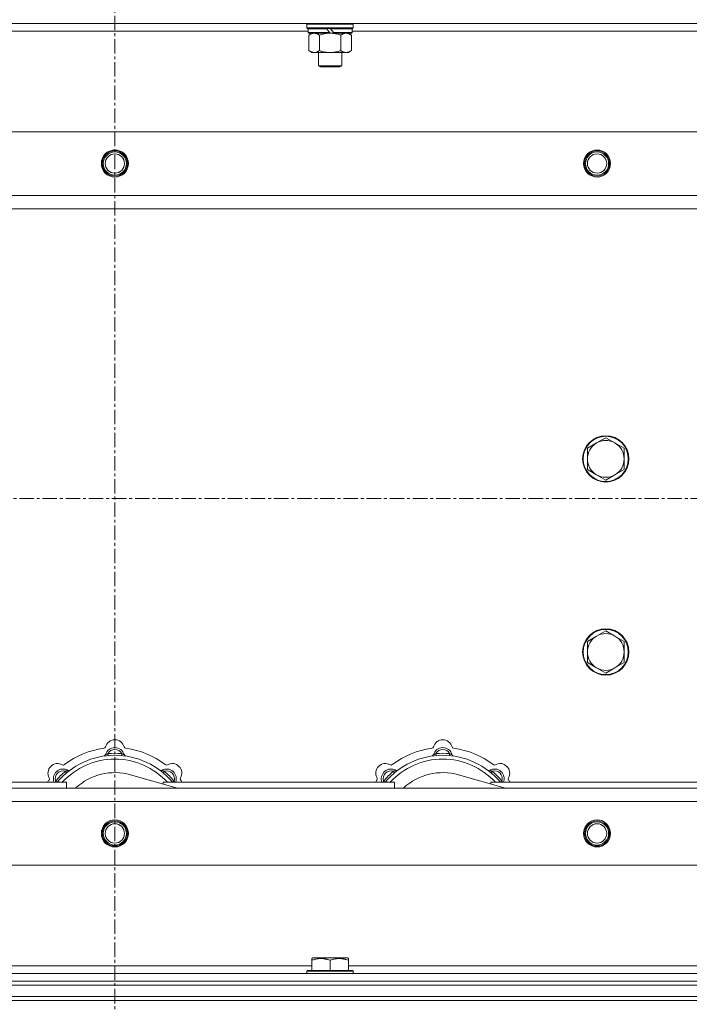
# Model space of a CAD drawing. Units: millimetres. Extents: x 0 to 45915, y -11 to 31500.
# Drawn here: x 4842 to 5189, y 24563 to 25073 of the extents above; entities that cross this region are included whole.
import ezdxf

# ---------------------------------------------------------------- set-up
doc = ezdxf.new("R2010")
doc.units = ezdxf.units.MM
doc.linetypes.add('K5LT_AXLED', pattern=[12, 7.5, -1.5, 1.5, -1.5])
doc.linetypes.add('K5LT_THIN', pattern=[0])
for name, color, linetype, true_color in [('OSI', 2, 'Continuous', 0xffff00), ('R', 1, 'Continuous', 0xff0000), ('WELDING', 7, 'Continuous', 0xffffff)]:
    doc.layers.add(name, color=color, linetype=linetype, true_color=true_color)

msp = doc.modelspace()

# ---------------------------------------------------------------- linework, layer by layer
at = {"layer": 'OSI', "color": 30, "linetype": 'K5LT_AXLED', "lineweight": 18, "true_color": 0xff8000}
for p, q in [((4891.44, 25230.93), (4891.44, 20594.93)), ((15025.44, 24824.93), (4151.44, 24824.93))]:
    msp.add_line(p, q, dxfattribs=at)
at = {"layer": 'R', "color": 7, "linetype": 'K5LT_THIN', "lineweight": 18}
for p, q in [((5553.44, 25070.93), (4229.44, 25070.93)), ((4991.64, 25066.93), (4791.24, 25066.93)), ((4991.34, 25070.93), (4991.04, 25070.63)), ((4991.04, 25068.73), (4991.04, 25070.63)), ((4991.04, 25070.63), (5015.04, 25070.63)), ((4991.04, 25068.73), (4991.34, 25068.43)), ((4991.04, 25068.73), (5015.04, 25068.73)), ((4991.34, 25068.43), (5014.74, 25068.43)), ((4991.94, 25068.43), (4991.64, 25068.13)), ((4991.64, 25066.23), (4991.64, 25068.13)), ((4991.64, 25068.13), (5001.28, 25068.13)), ((5001.04, 25068.43), (5001.28, 25068.13)), ((5001.28, 25068.13), (5002.8, 25066.23)), ((5003.04, 25068.43), (5003.28, 25068.13)), ((5003.28, 25068.13), (5004.8, 25066.23)), ((5003.28, 25068.13), (5014.44, 25068.13)), ((5014.14, 25068.43), (5014.44, 25068.13)), ((5014.44, 25066.23), (5014.44, 25068.13)), ((5214.84, 25066.93), (5014.44, 25066.93)), ((5014.74, 25070.93), (5015.04, 25070.63)), ((5015.04, 25068.73), (5014.74, 25068.43)), ((5015.04, 25068.73), (5015.04, 25070.63)), ((4991.64, 25066.23), (4991.94, 25065.93)), ((4991.64, 25066.23), (5002.8, 25066.23)), ((4991.94, 25065.93), (5003.04, 25065.93)), ((4993.52, 25065.93), (4992.04, 25064.93)), ((4992.04, 25064.93), (4992.04, 25056.93)), ((4997.54, 25064.93), (4997.54, 25056.93)), ((5002.8, 25066.23), (5003.04, 25065.93)), ((5005.04, 25065.93), (5003.04, 25065.93)), ((5004.8, 25066.23), (5005.04, 25065.93)), ((5004.8, 25066.23), (5014.44, 25066.23)), ((5005.04, 25065.93), (5014.14, 25065.93)), ((5008.54, 25064.93), (5008.54, 25056.93)), ((5012.57, 25065.93), (5014.04, 25064.93)), ((5014.04, 25064.93), (5014.04, 25056.93)), ((5014.44, 25066.23), (5014.14, 25065.93)), ((4993.52, 25055.93), (4992.04, 25056.93)), ((5012.57, 25055.93), (5014.04, 25056.93)), ((4994.79, 25055.93), (4993.52, 25055.93)), ((5003.04, 25055.93), (4994.79, 25055.93)), ((4997.04, 25049.01), (4997.04, 25055.93)), ((5011.29, 25055.93), (5003.04, 25055.93)), ((5009.04, 25049.01), (5009.04, 25055.93)), ((5012.57, 25055.93), (5011.29, 25055.93)), ((4997.04, 25049.01), (5009.04, 25049.01)), ((4998.04, 25048.43), (4997.04, 25049.01)), ((4998.04, 25048.43), (5008.04, 25048.43)), ((5008.04, 25048.43), (5009.04, 25049.01)), ((4302.66, 25014.93), (5480.23, 25014.93)), ((4335.66, 24981.93), (5447.23, 24981.93)), ((5441.44, 24974.93), (4341.44, 24974.93)), ((5141.18, 24853.68), (5136.42, 24850.93)), ((5145.94, 24856.43), (5141.18, 24853.68)), ((5150.71, 24853.68), (5145.94, 24856.43)), ((5155.47, 24850.93), (5150.71, 24853.68)), ((5136.42, 24850.93), (5136.42, 24845.43)), ((5155.47, 24845.43), (5155.47, 24850.93)), ((5136.42, 24845.43), (5136.42, 24839.93)), ((5155.47, 24839.93), (5155.47, 24845.43)), ((5136.42, 24839.93), (5141.18, 24837.18)), ((5141.18, 24837.18), (5145.94, 24834.43)), ((5145.94, 24834.43), (5150.71, 24837.18)), ((5150.71, 24837.18), (5155.47, 24839.93)), ((5145.94, 24756.43), (5141.18, 24753.68)), ((5150.71, 24753.68), (5145.94, 24756.43)), ((5141.18, 24753.68), (5136.42, 24750.93)), ((5136.42, 24750.93), (5136.42, 24745.43)), ((5155.47, 24750.93), (5150.71, 24753.68)), ((5155.47, 24745.43), (5155.47, 24750.93)), ((5136.42, 24745.43), (5136.42, 24739.93)), ((5155.47, 24739.93), (5155.47, 24745.43)), ((5136.42, 24739.93), (5141.18, 24737.18)), ((5141.18, 24737.18), (5145.94, 24734.43)), ((5145.94, 24734.43), (5150.71, 24737.18)), ((5150.71, 24737.18), (5155.47, 24739.93)), ((4887.98, 24691.78), (4887.89, 24692.77)), ((4894.9, 24691.78), (4894.99, 24692.77)), ((5057.98, 24691.78), (5057.89, 24692.77)), ((5064.9, 24691.78), (5064.99, 24692.77)), ((4866.42, 24682.85), (4865.78, 24683.61)), ((4923.93, 24674.93), (4899.59, 24681.8)), ((4916.46, 24682.85), (4917.1, 24683.61)), ((5036.42, 24682.85), (5035.78, 24683.61)), ((5093.93, 24674.93), (5069.59, 24681.8)), ((5086.46, 24682.85), (5087.1, 24683.61)), ((4341.44, 24674.93), (5441.44, 24674.93)), ((4746.44, 24677.93), (4866.44, 24677.93)), ((4861.53, 24677.95), (4860.76, 24678.59)), ((4866.44, 24674.93), (4866.44, 24677.93)), ((4916.44, 24677.93), (5036.44, 24677.93)), ((4916.44, 24677.93), (4916.44, 24677.05)), ((4921.36, 24677.95), (4922.13, 24678.59)), ((5031.53, 24677.95), (5030.76, 24678.59)), ((5036.44, 24674.93), (5036.44, 24677.93)), ((5086.44, 24677.93), (5086.44, 24677.05)), ((5086.44, 24677.93), (5206.44, 24677.93)), ((5091.36, 24677.95), (5092.13, 24678.59)), ((5447.23, 24667.93), (4335.66, 24667.93)), ((5480.23, 24634.93), (4302.66, 24634.93)), ((4789.34, 24582.93), (4993.54, 24582.93)), ((4993.54, 24586.63), (4994.07, 24586.93)), ((4993.54, 24585.78), (4993.54, 24586.63)), ((4993.54, 24585.78), (4993.54, 24580.43)), ((5012.02, 24586.93), (4994.07, 24586.93)), ((5003.04, 24585.78), (5003.04, 24580.43)), ((5012.54, 24586.63), (5012.02, 24586.93)), ((5012.54, 24586.63), (5012.54, 24585.78)), ((5012.54, 24585.78), (5012.54, 24580.43)), ((5012.54, 24582.93), (5216.74, 24582.93)), ((4229.44, 24578.93), (5553.44, 24578.93)), ((4991.04, 24580.13), (4991.22, 24580.43)), ((4991.04, 24580.13), (4991.04, 24578.93)), ((5015.04, 24580.13), (4991.04, 24580.13)), ((5014.87, 24580.43), (4991.22, 24580.43)), ((5015.04, 24580.13), (5014.87, 24580.43)), ((5015.04, 24580.13), (5015.04, 24578.93)), ((4229.44, 24574.93), (5553.44, 24574.93)), ((4229.44, 24574.93), (5553.44, 24574.93)), ((4229.44, 24572.93), (5553.44, 24572.93)), ((4229.44, 24572.93), (5553.44, 24572.93)), ((4229.44, 24566.93), (5553.44, 24566.93)), ((4229.44, 24566.93), (5553.44, 24566.93)), ((4229.44, 24564.93), (5553.44, 24564.93)), ((5553.44, 24564.93), (4229.44, 24564.93))]:
    msp.add_line(p, q, dxfattribs=at)
for centre, radius in [((4891.44, 24998.43), 7), ((5141.44, 24998.43), 7), ((4891.44, 24998.43), 6.5), ((4891.44, 24998.43), 6), ((4891.44, 24998.43), 5), ((5141.44, 24998.43), 6.5), ((5141.44, 24998.43), 6), ((5141.44, 24998.43), 5), ((5145.94, 24845.43), 12), ((5145.94, 24845.43), 11.7), ((5145.94, 24745.43), 12), ((5145.94, 24745.43), 11.7), ((4891.44, 24651.43), 7), ((4891.44, 24651.43), 6.5), ((4891.44, 24651.43), 6), ((4891.44, 24651.43), 5), ((5141.44, 24651.43), 7), ((5141.44, 24651.43), 6.5), ((5141.44, 24651.43), 6), ((5141.44, 24651.43), 5)]:
    msp.add_circle(centre, radius, dxfattribs=at)
for centre, radius, start, end in [((5145.94, 24845.43), 9.53, 120, 180), ((5145.94, 24845.43), 9.53, 60, 120), ((5145.94, 24845.43), 9.53, 0, 60), ((5145.94, 24845.43), 9.53, 180, 240), ((5145.94, 24845.43), 9.53, 300, 0), ((5145.94, 24845.43), 9.53, 240, 300), ((5145.94, 24745.43), 9.53, 120, 180), ((5145.94, 24745.43), 9.53, 60, 120), ((5145.94, 24745.43), 9.53, 0, 60), ((5145.94, 24745.43), 9.53, 180, 240), ((5145.94, 24745.43), 9.53, 300, 0), ((5145.94, 24745.43), 9.53, 240, 300), ((4891.44, 24694.93), 5, 15.6548, 164.3452), ((5061.44, 24694.93), 5, 15.6548, 164.3452), ((4891.44, 24652.93), 43, 97.545, 127.455), ((4885.67, 24696.55), 1, 277.545, 344.3452), ((4891.44, 24690.93), 5, 15.2575, 164.7425), ((4891.44, 24690.93), 4, 27.4211, 152.5789), ((4897.22, 24696.55), 1, 195.6548, 262.455), ((4891.44, 24652.93), 43, 52.545, 82.455), ((5061.44, 24652.93), 43, 97.545, 127.455), ((5055.67, 24696.55), 1, 277.545, 344.3452), ((5061.44, 24690.93), 5, 15.2575, 164.7425), ((5061.44, 24690.93), 4, 27.4211, 152.5789), ((5067.22, 24696.55), 1, 195.6548, 262.455), ((5061.44, 24652.93), 43, 52.545, 82.455), ((4891.44, 24652.93), 39, 90, 140.1317), ((4891.44, 24652.93), 37, 90, 137.4934), ((4885.65, 24692.51), 1, 278.3207, 344.7425), ((4885.65, 24692.51), 1, 278.3207, 344.7425), ((4891.44, 24652.93), 40, 84.9075, 95.0925), ((4891.44, 24652.93), 39, 39.8683, 90), ((4891.44, 24652.93), 37, 42.5066, 90), ((4897.23, 24692.51), 1, 195.2575, 261.6793), ((4897.23, 24692.51), 1, 195.2575, 261.6793), ((5061.44, 24652.93), 39, 90, 140.1317), ((5061.44, 24652.93), 37, 90, 137.4934), ((5055.65, 24692.51), 1, 278.3207, 344.7425), ((5055.65, 24692.51), 1, 278.3207, 344.7425), ((5061.44, 24652.93), 40, 84.9075, 95.0925), ((5061.44, 24652.93), 39, 39.8683, 90), ((5061.44, 24652.93), 37, 42.5066, 90), ((5067.23, 24692.51), 1, 195.2575, 261.6793), ((5067.23, 24692.51), 1, 195.2575, 261.6793), ((4861.74, 24682.63), 5, 60.6548, 209.3452), ((4864.57, 24679.8), 5, 60.2575, 201.9632), ((4864.68, 24687.86), 1, 240.6548, 307.455), ((4867.55, 24685.01), 1, 240.2575, 306.6793), ((4867.55, 24685.01), 1, 240.2575, 306.6793), ((4915.34, 24685.01), 1, 233.3207, 299.7425), ((4915.34, 24685.01), 1, 233.3207, 299.7425), ((4918.31, 24679.8), 5, 338.0368, 119.7425), ((4918.2, 24687.86), 1, 232.545, 299.3452), ((4921.14, 24682.63), 5, 330.6548, 119.3452), ((5031.74, 24682.63), 5, 60.6548, 209.3452), ((5034.57, 24679.8), 5, 60.2575, 201.9632), ((5034.68, 24687.86), 1, 240.6548, 307.455), ((5037.55, 24685.01), 1, 240.2575, 306.6793), ((5037.55, 24685.01), 1, 240.2575, 306.6793), ((5085.34, 24685.01), 1, 233.3207, 299.7425), ((5085.34, 24685.01), 1, 233.3207, 299.7425), ((5088.31, 24679.8), 5, 338.0368, 119.7425), ((5088.2, 24687.86), 1, 232.545, 299.3452), ((5091.14, 24682.63), 5, 330.6548, 119.3452), ((4891.44, 24652.93), 43, 142.545, 144.4513), ((4856.51, 24679.69), 1, 322.545, 29.3452), ((4864.57, 24679.8), 4, 72.4211, 197.5789), ((4891.44, 24652.93), 40, 129.9075, 140.0925), ((4891.44, 24652.93), 30, 74.2356, 132.8334), ((4918.31, 24679.8), 4, 342.4211, 107.5789), ((4891.44, 24652.93), 40, 39.9075, 50.0925), ((4926.37, 24679.69), 1, 150.6548, 217.455), ((4891.44, 24652.93), 43, 35.5487, 37.455), ((5061.44, 24652.93), 43, 142.545, 144.4513), ((5026.51, 24679.69), 1, 322.545, 29.3452), ((5034.57, 24679.8), 4, 72.4211, 197.5789), ((5061.44, 24652.93), 40, 129.9075, 140.0925), ((5061.44, 24652.93), 30, 74.2356, 132.8334), ((5088.31, 24679.8), 4, 342.4211, 107.5789), ((5061.44, 24652.93), 40, 39.9075, 50.0925), ((5096.37, 24679.69), 1, 150.6548, 217.455), ((5061.44, 24652.93), 43, 35.5487, 37.455)]:
    msp.add_arc(centre, radius, start, end, dxfattribs=at)
at = {"layer": 'WELDING', "color": 7, "linetype": 'K5LT_THIN', "lineweight": 18}
for p, q in [((4997.54, 25064.93), (4999.34, 25065.46)), ((4999.34, 25065.46), (5001.18, 25065.81)), ((5001.18, 25065.81), (5003.04, 25065.93)), ((4860.58, 24678.14), (4860.5, 24677.93)), ((4860.67, 24678.36), (4860.58, 24678.14)), ((4860.76, 24678.59), (4860.67, 24678.36)), ((4922.13, 24678.59), (4922.21, 24678.36)), ((4922.21, 24678.36), (4922.3, 24678.14)), ((4922.3, 24678.14), (4922.39, 24677.93)), ((5030.58, 24678.14), (5030.5, 24677.93)), ((5030.67, 24678.36), (5030.58, 24678.14)), ((5030.76, 24678.59), (5030.67, 24678.36)), ((5092.13, 24678.59), (5092.21, 24678.36)), ((5092.21, 24678.36), (5092.3, 24678.14)), ((5092.3, 24678.14), (5092.39, 24677.93))]:
    msp.add_line(p, q, dxfattribs=at)
for points, knots in [([(4992.04, 25064.93), (4992.23, 25065.06), (4992.51, 25065.23), (4992.97, 25065.48), (4993.39, 25065.67), (4993.85, 25065.81), (4994.24, 25065.9), (4994.56, 25065.93), (4994.73, 25065.93), (4994.79, 25065.93)], [0, 0, 0, 0, 2.066603, 3.173746, 5.147824, 6.604769, 8.158967, 9.382212, 10, 10, 10, 10]), ([(4994.79, 25065.93), (4994.92, 25065.93), (4995.17, 25065.92), (4995.57, 25065.85), (4996, 25065.74), (4996.43, 25065.57), (4996.95, 25065.31), (4997.3, 25065.09), (4997.54, 25064.93)], [0, 0, 0, 0, 1.223859, 2.39982, 3.845706, 5.448847, 6.557806, 9, 9, 9, 9]), ([(5003.04, 25065.93), (5003.3, 25065.93), (5003.8, 25065.92), (5004.51, 25065.86), (5005.17, 25065.78), (5006.03, 25065.63), (5006.92, 25065.43), (5007.84, 25065.16), (5008.31, 25065.01), (5008.54, 25064.93)], [0, 0, 0, 0, 3.52154, 7.04308, 9.904366, 12.765651, 19.140348, 22.570174, 26, 26, 26, 26]), ([(5008.54, 25064.93), (5008.73, 25065.06), (5009.01, 25065.23), (5009.47, 25065.48), (5009.89, 25065.67), (5010.35, 25065.81), (5010.74, 25065.9), (5011.06, 25065.93), (5011.23, 25065.93), (5011.29, 25065.93)], [0, 0, 0, 0, 2.066603, 3.173746, 5.147824, 6.604769, 8.158967, 9.382212, 10, 10, 10, 10]), ([(5011.29, 25065.93), (5011.42, 25065.93), (5011.67, 25065.92), (5012.07, 25065.85), (5012.5, 25065.74), (5012.93, 25065.57), (5013.45, 25065.31), (5013.8, 25065.09), (5014.04, 25064.93)], [0, 0, 0, 0, 1.223859, 2.39982, 3.845706, 5.448847, 6.557806, 9, 9, 9, 9]), ([(4994.79, 25055.93), (4994.67, 25055.93), (4994.42, 25055.95), (4994.02, 25056.01), (4993.58, 25056.13), (4993.16, 25056.3), (4992.64, 25056.55), (4992.28, 25056.77), (4992.04, 25056.93)], [0, 0, 0, 0, 1.223859, 2.39982, 3.845706, 5.448847, 6.557806, 9, 9, 9, 9]), ([(4997.54, 25056.93), (4997.36, 25056.81), (4997.08, 25056.63), (4996.61, 25056.38), (4996.2, 25056.2), (4995.73, 25056.05), (4995.34, 25055.97), (4995.02, 25055.94), (4994.85, 25055.93), (4994.79, 25055.93)], [0, 0, 0, 0, 2.066603, 3.173746, 5.147824, 6.604769, 8.158967, 9.382212, 10, 10, 10, 10]), ([(5003.04, 25055.93), (5002.79, 25055.93), (5002.28, 25055.95), (5001.57, 25056), (5000.91, 25056.09), (5000.05, 25056.23), (4999.16, 25056.44), (4998.25, 25056.7), (4997.78, 25056.85), (4997.54, 25056.93)], [0, 0, 0, 0, 3.52154, 7.04308, 9.904366, 12.765651, 19.140348, 22.570174, 26, 26, 26, 26]), ([(5008.54, 25056.93), (5008.46, 25056.9), (5008.25, 25056.83), (5007.79, 25056.69), (5007.03, 25056.47), (5006.16, 25056.26), (5005.32, 25056.11), (5004.6, 25056.01), (5003.84, 25055.95), (5003.31, 25055.93), (5003.04, 25055.93)], [0, 0, 0, 0, 1.170005, 3.120015, 6.630031, 12.279253, 15.436318, 18.593383, 22.296691, 26, 26, 26, 26]), ([(5011.29, 25055.93), (5011.17, 25055.93), (5010.92, 25055.95), (5010.52, 25056.01), (5010.08, 25056.13), (5009.66, 25056.3), (5009.14, 25056.55), (5008.78, 25056.77), (5008.54, 25056.93)], [0, 0, 0, 0, 1.223859, 2.39982, 3.845706, 5.448847, 6.557806, 9, 9, 9, 9]), ([(5014.04, 25056.93), (5013.86, 25056.81), (5013.58, 25056.63), (5013.11, 25056.38), (5012.7, 25056.2), (5012.23, 25056.05), (5011.84, 25055.97), (5011.52, 25055.94), (5011.35, 25055.93), (5011.29, 25055.93)], [0, 0, 0, 0, 2.066603, 3.173746, 5.147824, 6.604769, 8.158967, 9.382212, 10, 10, 10, 10]), ([(4887.89, 24692.77), (4887.82, 24692.74), (4887.68, 24692.68), (4887.48, 24692.59), (4887.32, 24692.52), (4887.17, 24692.46), (4886.99, 24692.39), (4886.84, 24692.33), (4886.74, 24692.29), (4886.68, 24692.27), (4886.63, 24692.25), (4886.62, 24692.25), (4886.62, 24692.25)], [0, 0, 0, 0, 1.543644, 2.917435, 4.093018, 5.260536, 6.386781, 8.556995, 9.6064, 10.60913, 11.565185, 13, 13, 13, 13]), ([(4894.99, 24692.77), (4895.07, 24692.74), (4895.21, 24692.68), (4895.4, 24692.59), (4895.57, 24692.52), (4895.72, 24692.46), (4895.89, 24692.39), (4896.04, 24692.33), (4896.15, 24692.29), (4896.21, 24692.27), (4896.25, 24692.25), (4896.27, 24692.25), (4896.27, 24692.25)], [0, 0, 0, 0, 1.543645, 2.917436, 4.093019, 5.260537, 6.386782, 8.556995, 9.606401, 10.609131, 11.565186, 13, 13, 13, 13]), ([(5057.89, 24692.77), (5057.82, 24692.74), (5057.68, 24692.68), (5057.48, 24692.59), (5057.32, 24692.52), (5057.17, 24692.46), (5056.99, 24692.39), (5056.84, 24692.33), (5056.74, 24692.29), (5056.68, 24692.27), (5056.63, 24692.25), (5056.62, 24692.25), (5056.62, 24692.25)], [0, 0, 0, 0, 1.543644, 2.917435, 4.093018, 5.260536, 6.386781, 8.556995, 9.6064, 10.60913, 11.565185, 13, 13, 13, 13]), ([(5064.99, 24692.77), (5065.07, 24692.74), (5065.21, 24692.68), (5065.4, 24692.59), (5065.57, 24692.52), (5065.72, 24692.46), (5065.89, 24692.39), (5066.04, 24692.33), (5066.15, 24692.29), (5066.21, 24692.27), (5066.25, 24692.25), (5066.27, 24692.25), (5066.27, 24692.25)], [0, 0, 0, 0, 1.543645, 2.917436, 4.093019, 5.260537, 6.386782, 8.556995, 9.606401, 10.609131, 11.565186, 13, 13, 13, 13]), ([(4865.78, 24683.61), (4865.86, 24683.64), (4866, 24683.7), (4866.2, 24683.78), (4866.37, 24683.84), (4866.51, 24683.91), (4866.69, 24683.98), (4866.83, 24684.04), (4866.94, 24684.09), (4867, 24684.12), (4867.04, 24684.14), (4867.05, 24684.14), (4867.05, 24684.14)], [0, 0, 0, 0, 1.543645, 2.917436, 4.093019, 5.260537, 6.386782, 8.556995, 9.606401, 10.609131, 11.565186, 13, 13, 13, 13]), ([(4917.1, 24683.61), (4917.03, 24683.64), (4916.88, 24683.7), (4916.69, 24683.78), (4916.52, 24683.84), (4916.37, 24683.91), (4916.2, 24683.98), (4916.05, 24684.04), (4915.95, 24684.09), (4915.89, 24684.12), (4915.84, 24684.14), (4915.83, 24684.14), (4915.83, 24684.14)], [0, 0, 0, 0, 1.543644, 2.917435, 4.093018, 5.260536, 6.386781, 8.556995, 9.6064, 10.60913, 11.565185, 13, 13, 13, 13]), ([(5035.78, 24683.61), (5035.86, 24683.64), (5036, 24683.7), (5036.2, 24683.78), (5036.37, 24683.84), (5036.51, 24683.91), (5036.69, 24683.98), (5036.83, 24684.04), (5036.94, 24684.09), (5037, 24684.12), (5037.04, 24684.14), (5037.05, 24684.14), (5037.05, 24684.14)], [0, 0, 0, 0, 1.543645, 2.917436, 4.093019, 5.260537, 6.386782, 8.556995, 9.606401, 10.609131, 11.565186, 13, 13, 13, 13]), ([(5087.1, 24683.61), (5087.03, 24683.64), (5086.88, 24683.7), (5086.69, 24683.78), (5086.52, 24683.84), (5086.37, 24683.91), (5086.2, 24683.98), (5086.05, 24684.04), (5085.95, 24684.09), (5085.89, 24684.12), (5085.84, 24684.14), (5085.83, 24684.14), (5085.83, 24684.14)], [0, 0, 0, 0, 1.543644, 2.917435, 4.093018, 5.260536, 6.386781, 8.556995, 9.6064, 10.60913, 11.565185, 13, 13, 13, 13]), ([(5003.04, 24585.78), (5002.61, 24585.92), (5002.04, 24586.09), (5001.35, 24586.26), (5000.93, 24586.35), (5000.47, 24586.44), (5000, 24586.51), (4999.51, 24586.57), (4998.95, 24586.61), (4998.33, 24586.63), (4997.8, 24586.62), (4997.34, 24586.59), (4996.81, 24586.54), (4996.05, 24586.44), (4994.93, 24586.2), (4994.07, 24585.95), (4993.54, 24585.78)], [0, 0, 0, 0, 2.392038, 3.094773, 3.749673, 4.638938, 5.533553, 6.273967, 7.269403, 8.499731, 9.554906, 10.026159, 10.962726, 12.336972, 14.092661, 17, 17, 17, 17]), ([(5012.54, 24585.78), (5012.11, 24585.92), (5011.54, 24586.09), (5010.85, 24586.26), (5010.43, 24586.35), (5009.97, 24586.44), (5009.5, 24586.51), (5009.01, 24586.57), (5008.45, 24586.61), (5007.83, 24586.63), (5007.3, 24586.62), (5006.84, 24586.59), (5006.31, 24586.54), (5005.55, 24586.44), (5004.43, 24586.2), (5003.57, 24585.95), (5003.04, 24585.78)], [0, 0, 0, 0, 2.392038, 3.094773, 3.749673, 4.638938, 5.533553, 6.273967, 7.269403, 8.499731, 9.554906, 10.026159, 10.962726, 12.336972, 14.092661, 17, 17, 17, 17])]:
    msp.add_open_spline(points, degree=3, knots=knots, dxfattribs=at)

doc.saveas('drawing.dxf')
